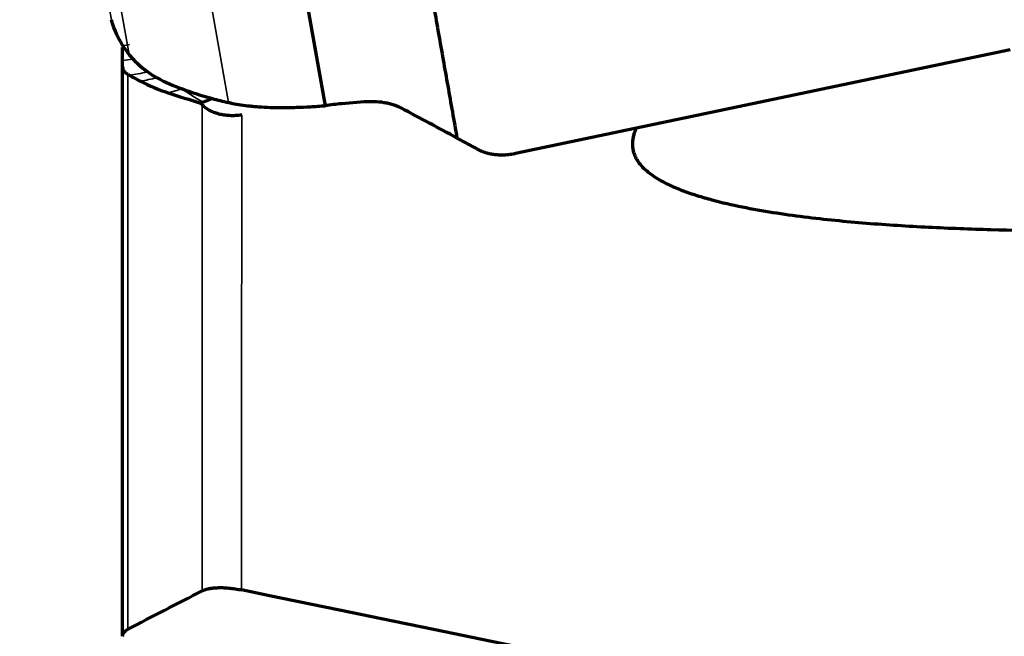
# Model space of a CAD drawing. Units: millimetres. Extents: x -685 to 416, y -200 to 293.
# Drawn here: x 144 to 150, y 203 to 208 of the extents above; entities that cross this region are included whole.
import ezdxf

# ---------------------------------------------------------------- set-up
doc = ezdxf.new("R2010")
doc.units = ezdxf.units.MM
doc.layers.add('1', color=7, linetype='Continuous', true_color=0xffffff)

msp = doc.modelspace()

# ---------------------------------------------------------------- linework, layer by layer
at = {"layer": '1', "color": 155, "linetype": 'Continuous', "lineweight": 35}
for p, q in [((144.2115, 207.6175), (143.5968, 211.0959)), ((143.7352, 210.7572), (144.3315, 207.3832)), ((144.997, 207.0614), (144.52, 209.7605))]:
    msp.add_line(p, q, dxfattribs=at)
at = {"layer": '1', "color": 155, "linetype": 'Continuous', "lineweight": 70}
for p, q in [((145.2009, 209.5523), (145.6448, 207.0401)), ((150.2397, 207.4144), (146.9216, 206.7203)), ((145.9082, 207.0651), (145.7565, 207.053))]:
    msp.add_line(p, q, dxfattribs=at)
msp.add_ellipse((-4.3093, 221.104), major_axis=(213.1185, -34.5517), ratio=0.043971, start_param=0.722827, end_param=0.801159, dxfattribs=at)
for points, degree in [([(146.0357, 209.6195), (146.5299, 206.8233)], 1), ([(144.2978, 207.4289), (144.2617, 207.4833), (144.2328, 207.5461), (144.2115, 207.6175)], 3), ([(144.2874, 207.3428), (144.2874, 207.3711), (144.2874, 207.4007), (144.2874, 207.4317)], 3), ([(144.3315, 207.3832), (144.3198, 207.3977), (144.3086, 207.413), (144.2978, 207.4289)], 3), ([(144.2874, 207.2986), (144.2874, 207.3132), (144.2874, 207.3282), (144.2874, 207.3437)], 3), ([(144.322, 207.2511), (144.325, 207.2493), (144.3281, 207.2475), (144.3312, 207.2457)], 3), ([(144.3312, 207.2457), (144.3562, 207.2313), (144.3812, 207.2177), (144.4061, 207.2051)], 3), ([(144.4485, 207.271), (144.4419, 207.2762), (144.4354, 207.2816), (144.429, 207.2872)], 3), ([(144.5232, 207.2247), (144.4974, 207.2379), (144.4725, 207.2534), (144.4485, 207.271)], 3), ([(144.4061, 207.2051), (144.4686, 207.1734), (144.5306, 207.1474), (144.5923, 207.1269)], 3), ([(144.5232, 207.2247), (144.5731, 207.199), (144.6279, 207.1749), (144.6878, 207.1525)], 3), ([(144.5923, 207.1269), (144.6651, 207.1026), (144.7377, 207.08), (144.8103, 207.0579)], 3), ([(144.6878, 207.1525), (144.7451, 207.131), (144.8071, 207.1111), (144.8735, 207.0927)], 3), ([(144.8103, 207.0579), (144.8155, 207.0599), (144.8207, 207.0619), (144.8259, 207.064)], 3), ([(144.8103, 207.0579), (144.8136, 207.0543), (144.8169, 207.0507), (144.8203, 207.0471)], 3), ([(144.8259, 207.064), (144.832, 207.0664), (144.838, 207.0688), (144.8441, 207.0713)], 3), ([(144.8441, 207.0713), (144.858, 207.0768), (144.8716, 207.0827), (144.8849, 207.0889)], 3), ([(144.8735, 207.0927), (144.8785, 207.0913), (144.8835, 207.0899), (144.8886, 207.0885)], 3), ([(144.8886, 207.0885), (144.9235, 207.079), (144.9597, 207.07), (144.997, 207.0614)], 3), ([(145.0065, 207.0593), (145.0033, 207.06), (145.0001, 207.0607), (144.997, 207.0614)], 3), ([(145.0135, 207.0579), (145.0112, 207.0583), (145.0088, 207.0588), (145.0065, 207.0593)], 3), ([(145.7565, 207.053), (145.7192, 207.0501), (145.682, 207.0455), (145.6448, 207.0401)], 3), ([(146.5299, 206.8233), (146.4065, 206.8905), (146.2825, 206.9571), (146.1577, 207.0227)], 3), ([(144.322, 203.5262), (144.4864, 203.6127), (144.6525, 203.6988), (144.8201, 203.7845)], 3)]:
    msp.add_open_spline(points, degree=degree, dxfattribs=at)
at = {"layer": '1', "color": 155, "linetype": 'Continuous', "lineweight": 35}
for points in [[(144.291, 207.4439), (144.305, 207.4457), (144.3189, 207.4477), (144.3329, 207.45)], [(144.2874, 207.3437), (144.3112, 207.3465), (144.3349, 207.3499), (144.3586, 207.3538)], [(144.3312, 207.2457), (144.3715, 207.2509), (144.4117, 207.2577), (144.4516, 207.266)], [(144.4061, 207.2051), (144.4428, 207.2112), (144.4795, 207.2186), (144.5158, 207.2273)], [(144.5923, 207.1269), (144.6234, 207.1348), (144.6542, 207.1438), (144.6848, 207.1537)], [(144.8259, 207.064), (144.7746, 207.0925), (144.7275, 207.1224), (144.6848, 207.1537)], [(144.8201, 203.7845), (144.8201, 204.3171), (144.8201, 205.3936), (144.8202, 206.4923), (144.8203, 207.0471)], [(145.0857, 206.9794), (145.0857, 206.4374), (145.0856, 205.3637), (145.0856, 204.3112), (145.0856, 203.7902)]]:
    msp.add_open_spline(points, degree=3, dxfattribs=at)
at = {"layer": '1', "color": 155, "linetype": 'Continuous', "lineweight": 70}
for points, degree, knots in [([(144.4278, 207.2869), (144.4248, 207.2893), (144.4189, 207.2942), (144.4098, 207.3018), (144.4006, 207.31), (144.3912, 207.3187), (144.3816, 207.328), (144.3718, 207.3378), (144.3619, 207.3482), (144.3518, 207.3592), (144.3416, 207.3709), (144.3349, 207.379), (144.3314, 207.3832)], 3, [0, 0, 0, 0, 0.086112, 0.175314, 0.267604, 0.362982, 0.461445, 0.562994, 0.667625, 0.775338, 0.88613, 1, 1, 1, 1]), ([(144.2874, 203.4792), (144.2874, 204.0915), (144.2874, 204.7157), (144.2874, 205.6703), (144.2874, 205.9916), (144.2874, 206.6405), (144.2874, 206.968), (144.2874, 207.2986)], 3, [0, 0, 0, 0, 0.5, 0.5, 0.75, 0.75, 1, 1, 1, 1]), ([(144.2874, 207.2986), (144.2874, 207.2942), (144.2882, 207.2898), (144.2911, 207.2813), (144.2933, 207.2771), (144.3021, 207.2651), (144.3106, 207.2578), (144.322, 207.2511)], 3, [0, 0, 0, 0, 0.25, 0.25, 0.5, 0.5, 1, 1, 1, 1]), ([(144.8203, 207.0471), (144.8329, 207.0334), (144.8485, 207.0214), (144.8764, 207.006), (144.8865, 207.0014), (144.9076, 206.9932), (144.9187, 206.9897), (144.9361, 206.9852), (144.9421, 206.9838), (144.9542, 206.9814), (144.9605, 206.9804), (144.9793, 206.9776), (145.0049, 206.9752), (145.0315, 206.9752), (145.0585, 206.9764), (145.0721, 206.9776), (145.0857, 206.9794)], 3, [0, 0, 0, 0, 0.25, 0.25, 0.375, 0.375, 0.5, 0.5, 0.5625, 0.5625, 0.625, 0.625, 0.75, 0.875, 0.875, 1, 1, 1, 1]), ([(145.0135, 207.0579), (145.0451, 207.0517), (145.0829, 207.0453), (145.138, 207.0389), (145.1494, 207.0376), (145.173, 207.0354), (145.1853, 207.0343), (145.2229, 207.0315), (145.249, 207.03), (145.3035, 207.0281), (145.3318, 207.0276), (145.376, 207.0277), (145.391, 207.0278), (145.4216, 207.0284), (145.4371, 207.0288), (145.4838, 207.0303), (145.5154, 207.0318), (145.5794, 207.0355), (145.6119, 207.0377), (145.6448, 207.0401)], 3, [0, 0, 0, 0, 0.25, 0.25, 0.3125, 0.3125, 0.375, 0.375, 0.5, 0.5, 0.625, 0.625, 0.6875, 0.6875, 0.75, 0.75, 0.875, 0.875, 1, 1, 1, 1]), ([(146.1577, 207.0227), (146.1399, 207.0321), (146.1209, 207.0398), (146.0912, 207.0492), (146.081, 207.052), (146.0602, 207.0569), (146.0497, 207.0589), (146.0178, 207.064), (145.9963, 207.066), (145.9526, 207.0675), (145.9305, 207.0669), (145.9082, 207.0651)], 3, [0, 0, 0, 0, 0.25, 0.25, 0.375, 0.375, 0.5, 0.5, 0.75, 0.75, 1, 1, 1, 1]), ([(147.7336, 206.8909), (147.7279, 206.8793), (147.723, 206.8675), (147.7162, 206.8477), (147.7139, 206.8399), (147.7102, 206.8239), (147.7087, 206.8158), (147.7057, 206.7913), (147.7056, 206.7751), (147.7086, 206.7508), (147.7102, 206.7426), (147.7143, 206.7267), (147.7194, 206.7111), (147.7264, 206.6961), (147.7342, 206.6815), (147.7386, 206.6743), (147.7528, 206.6534), (147.7635, 206.6405), (147.7869, 206.6162), (147.7996, 206.6048), (147.8264, 206.5832), (147.8403, 206.5732), (147.8834, 206.5449), (147.9137, 206.5283), (147.9606, 206.5056), (147.9765, 206.4984), (148.0087, 206.4846), (148.0248, 206.4781), (148.0736, 206.4594), (148.1065, 206.4481), (148.1728, 206.4272), (148.2062, 206.4175), (148.307, 206.3905), (148.375, 206.375), (148.5119, 206.3474), (148.5808, 206.3352), (148.7195, 206.3134), (148.789, 206.3037), (148.9974, 206.2775), (149.1365, 206.2639), (149.4148, 206.2414), (149.5541, 206.2326), (149.8327, 206.2185), (149.9721, 206.2133), (150.3903, 206.2017), (150.6693, 206.1993), (151.2276, 206.202), (151.5069, 206.2069), (152.0657, 206.2224), (152.3451, 206.2329), (152.9036, 206.2583), (153.1828, 206.2732), (153.4618, 206.2899)], 3, [0, 0, 0, 0, 0.006703, 0.006703, 0.011021, 0.011021, 0.01534, 0.01534, 0.023977, 0.023977, 0.028296, 0.028296, 0.032615, 0.036933, 0.036933, 0.041252, 0.041252, 0.04989, 0.04989, 0.058527, 0.058527, 0.067164, 0.067164, 0.084439, 0.084439, 0.093076, 0.093076, 0.101714, 0.101714, 0.118988, 0.118988, 0.136263, 0.136263, 0.170813, 0.170813, 0.205362, 0.205362, 0.239912, 0.239912, 0.309011, 0.309011, 0.378109, 0.378109, 0.447208, 0.447208, 0.585406, 0.585406, 0.723604, 0.723604, 0.861802, 0.861802, 1, 1, 1, 1]), ([(146.6639, 206.75), (146.6414, 206.7623), (146.5968, 206.7868), (146.5521, 206.8112), (146.5299, 206.8233)], 3, [0, 0, 0, 0, 0.503959, 1, 1, 1, 1]), ([(146.6639, 206.75), (146.7167, 206.721), (146.7855, 206.7132), (146.8519, 206.7058), (146.9216, 206.7203)], 2, [0, 0, 0, 0.5, 0.5, 1, 1, 1]), ([(144.8201, 203.7845), (144.831, 203.7901), (144.8445, 203.7948), (144.8698, 203.8003), (144.8791, 203.8019), (144.8992, 203.8043), (144.91, 203.8052), (144.9332, 203.8061), (144.9458, 203.8062), (144.9717, 203.8054), (144.9852, 203.8045), (145.0132, 203.8019), (145.0278, 203.8002), (145.0567, 203.7958), (145.0711, 203.7932), (145.0856, 203.7902)], 3, [0, 0, 0, 0, 0.25, 0.25, 0.375, 0.375, 0.5, 0.5, 0.625, 0.625, 0.75, 0.75, 0.875, 0.875, 1, 1, 1, 1]), ([(144.2874, 203.4792), (144.2874, 203.4883), (144.2901, 203.4967), (144.3013, 203.5125), (144.3097, 203.5197), (144.322, 203.5262)], 3, [0, 0, 0, 0, 0.5, 0.5, 1, 1, 1, 1])]:
    msp.add_open_spline(points, degree=degree, knots=knots, dxfattribs=at)
at = {"layer": '1', "color": 155, "linetype": 'Continuous', "lineweight": 35}
msp.add_open_spline([(144.322, 207.2511), (144.322, 207.0901), (144.322, 206.9297), (144.322, 206.6106), (144.322, 206.1341), (144.322, 205.0377), (144.322, 204.124), (144.322, 203.5262)], degree=3, knots=[0, 0, 0, 0, 0.125, 0.125, 0.25, 0.5, 1, 1, 1, 1], dxfattribs=at)

doc.saveas('drawing.dxf')
